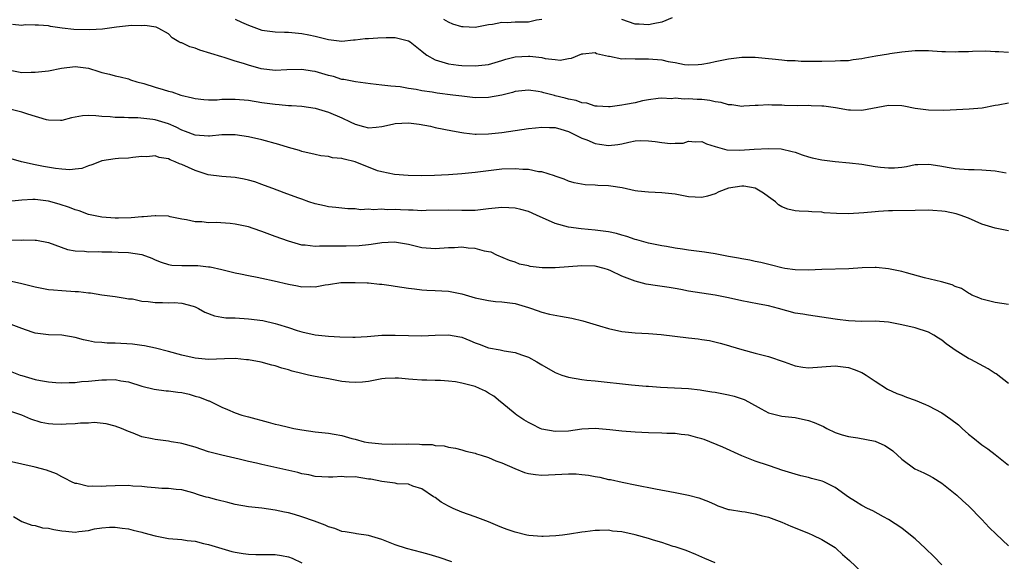
# Model space of a CAD drawing. Units: inches. Extents: x 2538000 to 2541000, y 1542000 to 1545000.
# Drawn here: x 2538247 to 2538394, y 1543751 to 1543832 of the extents above; entities that cross this region are included whole.
import ezdxf

# ---------------------------------------------------------------- set-up
doc = ezdxf.new("R2010")
doc.units = ezdxf.units.IN
doc.header["$MEASUREMENT"] = 0
doc.layers.add('LD25381542_2ft', color=64, linetype='Continuous')

msp = doc.modelspace()

# ---------------------------------------------------------------- linework, layer by layer
at = {"layer": 'LD25381542_2ft'}
for points, elevation in [([(2538279, 1543832.39), (2538279.94, 1543831.94), (2538281, 1543831.46), (2538283, 1543830.74), (2538285, 1543830.47), (2538286.42, 1543830.42), (2538287, 1543830.42), (2538289, 1543830.24), (2538290.04, 1543830.04), (2538291, 1543829.82), (2538292.59, 1543829.41), (2538293, 1543829.32), (2538295, 1543829.09), (2538296.74, 1543829.26), (2538297, 1543829.26), (2538298.53, 1543829.47), (2538299, 1543829.48), (2538300.41, 1543829.59), (2538301.64, 1543829.64), (2538303, 1543829.63), (2538304.82, 1543829.18), (2538305, 1543829.15), (2538305.24, 1543829), (2538307, 1543827.59), (2538307.31, 1543827.31), (2538307.75, 1543827), (2538309, 1543826.26), (2538310.01, 1543825.99), (2538311, 1543825.66), (2538312.5, 1543825.5), (2538313, 1543825.43), (2538315, 1543825.37), (2538317, 1543825.59), (2538319, 1543826.17), (2538319.63, 1543826.37), (2538321, 1543826.72), (2538323, 1543826.84), (2538323.19, 1543826.81), (2538325, 1543826.61), (2538325.53, 1543826.47), (2538327, 1543826.35), (2538327.75, 1543826.25), (2538329, 1543826.49), (2538329.46, 1543826.54), (2538331, 1543827.18), (2538331.18, 1543827.18), (2538333, 1543827.36), (2538333.23, 1543827.23), (2538335, 1543826.84), (2538335.16, 1543826.84), (2538337, 1543826.43), (2538337.51, 1543826.49), (2538339, 1543826.41), (2538339.55, 1543826.45), (2538341, 1543826.45), (2538343, 1543826.26), (2538343.97, 1543826.03), (2538345, 1543825.86), (2538346.41, 1543825.59), (2538347, 1543825.54), (2538348.44, 1543825.56), (2538349, 1543825.63), (2538350.16, 1543825.84), (2538351, 1543826.03), (2538353, 1543826.43), (2538355, 1543826.66), (2538357, 1543826.67), (2538359, 1543826.5), (2538359.57, 1543826.43), (2538361, 1543826.3), (2538361.8, 1543826.2), (2538363, 1543826.16), (2538363.92, 1543826.08), (2538365, 1543826.09), (2538365.94, 1543826.06), (2538367, 1543826.09), (2538369, 1543826.12), (2538369.83, 1543826.17), (2538371, 1543826.19), (2538371.69, 1543826.31), (2538373, 1543826.46), (2538373.44, 1543826.56), (2538375.12, 1543826.88), (2538377, 1543827.2), (2538377.22, 1543827.22), (2538379, 1543827.49), (2538381, 1543827.67), (2538381.68, 1543827.68), (2538383, 1543827.66), (2538383.63, 1543827.63), (2538385, 1543827.53), (2538385.54, 1543827.54), (2538387, 1543827.49), (2538387.52, 1543827.52), (2538389, 1543827.55), (2538389.59, 1543827.59), (2538391.62, 1543827.62), (2538393, 1543827.55), (2538393.55, 1543827.55), (2538395, 1543827.44)], 8008), ([(2538325, 1543832.34), (2538324.23, 1543832.23), (2538323, 1543831.93), (2538321, 1543831.92), (2538319.83, 1543831.83), (2538319, 1543831.88), (2538317.6, 1543831.6), (2538317, 1543831.52), (2538315, 1543831.15), (2538313.22, 1543831.22), (2538313, 1543831.21), (2538311.65, 1543831.65), (2538311, 1543831.91), (2538310.32, 1543832.32)], 8006), ([(2538344.56, 1543832.56), (2538343, 1543831.92), (2538341.7, 1543831.7), (2538341, 1543831.52), (2538339.62, 1543831.62), (2538339, 1543831.64), (2538337, 1543832.33)], 8006), ([(2538395, 1543819.78), (2538393.48, 1543819.48), (2538393, 1543819.41), (2538391.05, 1543819.05), (2538389.13, 1543818.87), (2538387.23, 1543818.77), (2538385.31, 1543818.69), (2538383, 1543818.71), (2538381, 1543818.98), (2538379.32, 1543819.32), (2538379, 1543819.36), (2538377, 1543819.41), (2538374.63, 1543819), (2538373, 1543818.69), (2538371.29, 1543818.71), (2538371, 1543818.74), (2538369.08, 1543819.08), (2538367.31, 1543819.31), (2538367, 1543819.34), (2538365.4, 1543819.4), (2538365, 1543819.43), (2538363.4, 1543819.4), (2538361.43, 1543819.43), (2538361, 1543819.46), (2538359.49, 1543819.49), (2538359, 1543819.53), (2538357.45, 1543819.45), (2538357, 1543819.44), (2538355.33, 1543819.33), (2538355, 1543819.3), (2538353.53, 1543819.53), (2538353, 1543819.53), (2538351.9, 1543819.9), (2538351, 1543819.99), (2538350.19, 1543820.19), (2538349, 1543820.31), (2538348.33, 1543820.33), (2538347, 1543820.44), (2538346.38, 1543820.38), (2538345, 1543820.53), (2538344.44, 1543820.44), (2538343, 1543820.55), (2538342.46, 1543820.46), (2538341, 1543820.28), (2538340.13, 1543820.13), (2538339, 1543819.84), (2538337.58, 1543819.58), (2538337, 1543819.46), (2538335.24, 1543819.24), (2538335, 1543819.22), (2538333.33, 1543819.33), (2538333, 1543819.33), (2538331.76, 1543819.76), (2538331, 1543819.81), (2538330.16, 1543820.16), (2538329, 1543820.38), (2538328.52, 1543820.52), (2538327, 1543820.9), (2538326.91, 1543820.91), (2538325.31, 1543821.31), (2538325, 1543821.41), (2538324.48, 1543821.52), (2538323, 1543821.72), (2538321, 1543821.52), (2538320.61, 1543821.39), (2538319, 1543820.98), (2538317, 1543820.61), (2538315, 1543820.6), (2538313, 1543820.82), (2538311.67, 1543821), (2538309.29, 1543821.29), (2538308.57, 1543821.43), (2538307, 1543821.63), (2538306.16, 1543821.84), (2538305, 1543821.98), (2538303.78, 1543822.22), (2538302.34, 1543822.34), (2538301, 1543822.5), (2538299.33, 1543822.67), (2538297.04, 1543822.96), (2538295.32, 1543823.32), (2538295, 1543823.34), (2538293.76, 1543823.76), (2538293, 1543823.92), (2538291, 1543824.53), (2538290.58, 1543824.58), (2538289, 1543824.85), (2538286.78, 1543824.78), (2538285, 1543824.68), (2538282.93, 1543824.93), (2538281, 1543825.46), (2538280.28, 1543825.72), (2538279, 1543826.1), (2538277.37, 1543826.63), (2538277, 1543826.72), (2538273.73, 1543827.73), (2538273, 1543828.03), (2538272.22, 1543828.22), (2538271, 1543828.82), (2538270.85, 1543828.85), (2538270.55, 1543829), (2538269.56, 1543829.56), (2538269, 1543830.19), (2538267.56, 1543831), (2538267.18, 1543831.18), (2538265.44, 1543831.44), (2538265, 1543831.39), (2538263.41, 1543831.41), (2538263, 1543831.36), (2538261.19, 1543831.19), (2538259.1, 1543830.9), (2538257.23, 1543830.77), (2538254.82, 1543830.82), (2538253.04, 1543831.04), (2538251.3, 1543831.3), (2538251, 1543831.36), (2538249.49, 1543831.49), (2538249, 1543831.46), (2538247.51, 1543831.51), (2538247, 1543831.44), (2538245.59, 1543831.59)], 8010), ([(2538245, 1543824.77), (2538247, 1543824.39), (2538248.42, 1543824.42), (2538249, 1543824.42), (2538251, 1543824.64), (2538252.97, 1543825.03), (2538255, 1543825.26), (2538257, 1543825.03), (2538258.55, 1543824.55), (2538259, 1543824.39), (2538260.14, 1543824.14), (2538261, 1543823.88), (2538261.74, 1543823.74), (2538263, 1543823.42), (2538263.3, 1543823.3), (2538264.24, 1543823), (2538265.29, 1543822.71), (2538267, 1543822.17), (2538268.19, 1543821.81), (2538269, 1543821.59), (2538269.49, 1543821.49), (2538270.88, 1543821), (2538272.6, 1543820.6), (2538273, 1543820.49), (2538274.33, 1543820.33), (2538275, 1543820.3), (2538276.3, 1543820.3), (2538277, 1543820.36), (2538278.37, 1543820.37), (2538279, 1543820.39), (2538281, 1543820.22), (2538283, 1543819.9), (2538283.8, 1543819.8), (2538285, 1543819.62), (2538285.6, 1543819.6), (2538287, 1543819.45), (2538287.45, 1543819.45), (2538289, 1543819.32), (2538291, 1543819.04), (2538293, 1543818.41), (2538295, 1543817.57), (2538296.28, 1543817), (2538297, 1543816.63), (2538298.26, 1543816.26), (2538299, 1543816.08), (2538300.16, 1543816.16), (2538301, 1543816.28), (2538302.61, 1543816.61), (2538303, 1543816.71), (2538305, 1543816.84), (2538306.63, 1543816.63), (2538308.31, 1543816.31), (2538309, 1543816.14), (2538311.62, 1543815.62), (2538313, 1543815.38), (2538313.33, 1543815.33), (2538315, 1543815.15), (2538315.15, 1543815.15), (2538317, 1543815.19), (2538319, 1543815.4), (2538323, 1543815.97), (2538324.07, 1543816.07), (2538325, 1543816.2), (2538326.14, 1543816.14), (2538327, 1543816.15), (2538327.86, 1543815.86), (2538329, 1543815.55), (2538331, 1543814.55), (2538331.74, 1543814.26), (2538333, 1543813.73), (2538333.65, 1543813.65), (2538335, 1543813.42), (2538336.42, 1543813.58), (2538337, 1543813.69), (2538338.07, 1543813.93), (2538339, 1543814.12), (2538339.84, 1543814.16), (2538341, 1543814.14), (2538342.03, 1543814.03), (2538343, 1543813.87), (2538344.29, 1543813.71), (2538345, 1543813.76), (2538346.21, 1543813.79), (2538347, 1543814.06), (2538348.01, 1543813.99), (2538349, 1543814.04), (2538349.7, 1543813.7), (2538351, 1543813.27), (2538352.76, 1543812.76), (2538354.71, 1543812.71), (2538356.88, 1543812.88), (2538358.99, 1543812.99), (2538360.92, 1543812.92), (2538362.54, 1543812.54), (2538363, 1543812.41), (2538364.04, 1543812.04), (2538365, 1543811.73), (2538365.58, 1543811.58), (2538367, 1543811.26), (2538369.02, 1543811.02), (2538371.15, 1543810.85), (2538373, 1543810.62), (2538375, 1543810.29), (2538375.82, 1543810.18), (2538377, 1543810.07), (2538377.93, 1543810.07), (2538379, 1543810.2), (2538379.73, 1543810.27), (2538381, 1543810.57), (2538381.43, 1543810.57), (2538383, 1543810.64), (2538383.41, 1543810.59), (2538385, 1543810.31), (2538385.8, 1543810.2), (2538387, 1543809.98), (2538389, 1543809.85), (2538389.85, 1543809.85), (2538391, 1543809.8), (2538393, 1543809.62), (2538394.65, 1543809.35)], 8012), ([(2538395, 1543800.64), (2538393, 1543801.01), (2538391, 1543801.65), (2538389, 1543802.52), (2538387.78, 1543803), (2538387.18, 1543803.18), (2538385.51, 1543803.51), (2538385, 1543803.57), (2538383.68, 1543803.68), (2538383, 1543803.71), (2538381, 1543803.7), (2538377.61, 1543803.61), (2538377, 1543803.61), (2538375.51, 1543803.51), (2538375, 1543803.5), (2538373.32, 1543803.32), (2538371, 1543803.19), (2538369.22, 1543803.22), (2538367.35, 1543803.35), (2538367, 1543803.42), (2538365.49, 1543803.49), (2538365, 1543803.55), (2538363.59, 1543803.59), (2538363, 1543803.63), (2538361.9, 1543803.9), (2538361, 1543804.21), (2538360.52, 1543804.52), (2538360.07, 1543805), (2538359, 1543805.71), (2538358.26, 1543806.26), (2538357.03, 1543807.03), (2538355.32, 1543807.32), (2538355, 1543807.34), (2538353, 1543807.03), (2538351.54, 1543806.46), (2538351, 1543806.19), (2538349.84, 1543805.84), (2538349, 1543805.61), (2538347, 1543805.71), (2538345, 1543806.11), (2538343, 1543806.34), (2538341, 1543806.42), (2538339.41, 1543806.59), (2538339, 1543806.65), (2538337.07, 1543807.07), (2538335.34, 1543807.34), (2538335, 1543807.37), (2538333.43, 1543807.43), (2538333, 1543807.47), (2538331.52, 1543807.52), (2538329.85, 1543807.85), (2538329, 1543808.09), (2538328.38, 1543808.38), (2538327, 1543808.83), (2538326.89, 1543808.89), (2538325, 1543809.46), (2538324.5, 1543809.5), (2538323, 1543809.83), (2538322.16, 1543809.84), (2538321, 1543809.94), (2538319, 1543809.86), (2538317, 1543809.64), (2538315, 1543809.36), (2538313, 1543809.16), (2538311, 1543809.03), (2538308.91, 1543808.91), (2538306.89, 1543808.89), (2538304.95, 1543808.95), (2538302.9, 1543809.1), (2538301, 1543809.47), (2538300.36, 1543809.64), (2538297, 1543810.97), (2538295.37, 1543811.37), (2538295, 1543811.48), (2538293.6, 1543811.6), (2538293, 1543811.76), (2538291.87, 1543811.87), (2538291, 1543812.06), (2538289, 1543812.55), (2538288.66, 1543812.66), (2538287, 1543813.12), (2538285.57, 1543813.57), (2538283, 1543814.27), (2538281, 1543814.72), (2538279, 1543815.02), (2538277, 1543815.02), (2538275.16, 1543814.84), (2538275, 1543814.84), (2538273, 1543814.97), (2538271.54, 1543815.54), (2538271, 1543815.71), (2538270.16, 1543816.16), (2538269, 1543816.67), (2538268, 1543817), (2538267, 1543817.3), (2538266.65, 1543817.35), (2538264.43, 1543817.57), (2538263, 1543817.56), (2538262.38, 1543817.62), (2538261, 1543817.62), (2538260.28, 1543817.72), (2538259, 1543817.8), (2538258.1, 1543817.9), (2538257, 1543817.92), (2538256.12, 1543817.88), (2538254.44, 1543817.56), (2538253, 1543817.2), (2538252.81, 1543817.19), (2538251, 1543817.25), (2538250.7, 1543817.3), (2538247.89, 1543818.11), (2538247, 1543818.42), (2538245, 1543818.93)], 8014), ([(2538395, 1543789.58), (2538393, 1543789.9), (2538391, 1543790.39), (2538390.58, 1543790.58), (2538389.51, 1543791), (2538389.19, 1543791.19), (2538389, 1543791.26), (2538387.97, 1543791.97), (2538387, 1543792.3), (2538386.55, 1543792.55), (2538384.97, 1543792.97), (2538382.41, 1543793.59), (2538379.69, 1543794.31), (2538379, 1543794.52), (2538377, 1543794.95), (2538375.14, 1543795.14), (2538375, 1543795.14), (2538373.06, 1543795.06), (2538371.08, 1543794.92), (2538367, 1543794.82), (2538365, 1543794.73), (2538363, 1543794.76), (2538361.47, 1543795), (2538361, 1543795.08), (2538359.48, 1543795.48), (2538357.88, 1543795.88), (2538357, 1543796.05), (2538356.22, 1543796.22), (2538355, 1543796.41), (2538354.52, 1543796.52), (2538353, 1543796.79), (2538351, 1543797.18), (2538349.43, 1543797.43), (2538347, 1543797.73), (2538346.11, 1543797.89), (2538345, 1543798.03), (2538343.73, 1543798.27), (2538343, 1543798.37), (2538341, 1543798.77), (2538339.27, 1543799.27), (2538339, 1543799.33), (2538337.77, 1543799.77), (2538337, 1543799.97), (2538336.21, 1543800.21), (2538335, 1543800.48), (2538333, 1543800.75), (2538330.91, 1543800.91), (2538329, 1543801.16), (2538327, 1543801.72), (2538324.2, 1543803), (2538323, 1543803.52), (2538321.84, 1543803.84), (2538321, 1543804.01), (2538320.08, 1543804.08), (2538319, 1543804.11), (2538318.03, 1543804.03), (2538317, 1543803.93), (2538315, 1543803.7), (2538313, 1543803.66), (2538311, 1543803.73), (2538307.68, 1543803.68), (2538307, 1543803.64), (2538305.72, 1543803.72), (2538305, 1543803.71), (2538303.8, 1543803.8), (2538303, 1543803.83), (2538301.81, 1543803.8), (2538301, 1543803.86), (2538299.77, 1543803.77), (2538299, 1543803.86), (2538297.79, 1543803.79), (2538297, 1543803.92), (2538295.92, 1543803.92), (2538294.12, 1543804.12), (2538293, 1543804.23), (2538292.4, 1543804.4), (2538291, 1543804.7), (2538290.05, 1543805), (2538289, 1543805.36), (2538288.41, 1543805.59), (2538286.34, 1543806.34), (2538284.65, 1543807), (2538283.43, 1543807.43), (2538283, 1543807.58), (2538281.96, 1543807.96), (2538281, 1543808.22), (2538280.38, 1543808.38), (2538279, 1543808.63), (2538277, 1543808.78), (2538274.97, 1543809.03), (2538273, 1543809.66), (2538271, 1543810.59), (2538270.68, 1543810.68), (2538270.02, 1543811), (2538269.28, 1543811.28), (2538269, 1543811.44), (2538267.62, 1543811.62), (2538267, 1543811.86), (2538265.75, 1543811.75), (2538265, 1543811.76), (2538263.64, 1543811.64), (2538263, 1543811.55), (2538261.49, 1543811.49), (2538261, 1543811.45), (2538259, 1543811.12), (2538258.66, 1543811), (2538257.49, 1543810.51), (2538257, 1543810.36), (2538256, 1543810), (2538255, 1543809.87), (2538254.21, 1543809.78), (2538253, 1543809.86), (2538252.04, 1543809.96), (2538250.26, 1543810.26), (2538249, 1543810.53), (2538246.96, 1543811), (2538245.41, 1543811.41)], 8016), ([(2538395, 1543777.74), (2538393.16, 1543779.16), (2538393, 1543779.25), (2538391.95, 1543779.95), (2538389.34, 1543781.34), (2538389, 1543781.5), (2538387, 1543782.72), (2538386.64, 1543783), (2538385.68, 1543783.68), (2538385, 1543784.22), (2538384.51, 1543784.51), (2538383.81, 1543785), (2538383, 1543785.43), (2538381, 1543786.08), (2538379, 1543786.54), (2538377, 1543786.91), (2538375, 1543787.07), (2538373, 1543787.05), (2538371, 1543787.11), (2538369.34, 1543787.34), (2538369, 1543787.38), (2538367, 1543787.69), (2538365, 1543787.96), (2538364.14, 1543788.14), (2538363, 1543788.3), (2538360.5, 1543789), (2538359, 1543789.4), (2538357.63, 1543789.63), (2538356.05, 1543789.95), (2538355, 1543790.12), (2538353, 1543790.59), (2538351, 1543790.99), (2538347, 1543791.6), (2538345.84, 1543791.84), (2538345, 1543791.96), (2538344.12, 1543792.12), (2538342.36, 1543792.36), (2538340.64, 1543792.64), (2538339, 1543793.07), (2538337, 1543793.85), (2538335.36, 1543794.64), (2538335, 1543794.8), (2538334.35, 1543795), (2538333, 1543795.32), (2538331, 1543795.38), (2538327, 1543795.06), (2538325.08, 1543795.08), (2538323.28, 1543795.28), (2538323, 1543795.37), (2538321.65, 1543795.65), (2538321, 1543795.91), (2538320.18, 1543796.18), (2538318.28, 1543797), (2538317.42, 1543797.42), (2538317, 1543797.5), (2538316.42, 1543797.58), (2538315, 1543798), (2538313.97, 1543798.03), (2538313, 1543798.17), (2538311.92, 1543798.08), (2538311, 1543798.06), (2538309, 1543797.92), (2538307, 1543798.09), (2538305, 1543798.56), (2538302.93, 1543798.93), (2538301, 1543798.85), (2538299.43, 1543798.57), (2538299, 1543798.55), (2538297.62, 1543798.38), (2538295.66, 1543798.34), (2538295, 1543798.35), (2538294.32, 1543798.32), (2538293, 1543798.32), (2538291.65, 1543798.35), (2538291, 1543798.28), (2538289.52, 1543798.48), (2538289, 1543798.5), (2538287, 1543799.07), (2538285, 1543799.78), (2538283, 1543800.55), (2538281.72, 1543801), (2538281, 1543801.24), (2538279, 1543801.65), (2538278.28, 1543801.72), (2538276.14, 1543801.86), (2538275, 1543801.83), (2538274.03, 1543801.97), (2538273, 1543801.97), (2538271.72, 1543802.28), (2538271, 1543802.38), (2538269.25, 1543802.75), (2538269, 1543802.82), (2538267.12, 1543802.88), (2538267, 1543802.9), (2538265.27, 1543802.73), (2538265, 1543802.74), (2538263.42, 1543802.58), (2538261.49, 1543802.51), (2538261, 1543802.51), (2538259, 1543802.66), (2538257, 1543803.08), (2538255.62, 1543803.62), (2538255, 1543803.78), (2538254.14, 1543804.14), (2538252.61, 1543804.61), (2538251, 1543805.06), (2538249, 1543805.33), (2538248.66, 1543805.34), (2538247, 1543805.25), (2538245, 1543805.01)], 8018), ([(2538245.28, 1543799.28), (2538247, 1543799.23), (2538247.26, 1543799.26), (2538249, 1543799.25), (2538249.22, 1543799.22), (2538251, 1543798.89), (2538253.84, 1543797.84), (2538255, 1543797.65), (2538256.41, 1543797.59), (2538257, 1543797.49), (2538258.49, 1543797.51), (2538259, 1543797.47), (2538260.53, 1543797.47), (2538261.45, 1543797.45), (2538263, 1543797.38), (2538265, 1543797.06), (2538266.5, 1543796.51), (2538267, 1543796.27), (2538267.91, 1543795.91), (2538269, 1543795.58), (2538269.5, 1543795.5), (2538271, 1543795.41), (2538273.41, 1543795.41), (2538275, 1543795.25), (2538275.24, 1543795.24), (2538277, 1543794.84), (2538279, 1543794.35), (2538279.8, 1543794.2), (2538281, 1543793.92), (2538282.32, 1543793.68), (2538283, 1543793.52), (2538284.88, 1543793.12), (2538287, 1543792.63), (2538288.38, 1543792.38), (2538289, 1543792.25), (2538290.27, 1543792.27), (2538291, 1543792.22), (2538292.53, 1543792.53), (2538293, 1543792.57), (2538294.86, 1543792.86), (2538295, 1543792.88), (2538297, 1543792.9), (2538298.82, 1543792.82), (2538299, 1543792.82), (2538300.65, 1543792.65), (2538301, 1543792.64), (2538302.42, 1543792.42), (2538303, 1543792.35), (2538305, 1543792.04), (2538305.91, 1543791.91), (2538307, 1543791.8), (2538307.75, 1543791.75), (2538309, 1543791.7), (2538311, 1543791.57), (2538313, 1543791.17), (2538315, 1543790.58), (2538315.51, 1543790.49), (2538317, 1543790.16), (2538318.04, 1543790.04), (2538319, 1543790), (2538321, 1543789.73), (2538323, 1543789.15), (2538323.46, 1543789), (2538325, 1543788.44), (2538326.14, 1543788.14), (2538327.81, 1543787.81), (2538329.53, 1543787.53), (2538331.15, 1543787.15), (2538333.64, 1543786.36), (2538335, 1543785.96), (2538337, 1543785.54), (2538339, 1543785.34), (2538341, 1543785.23), (2538342.92, 1543785.08), (2538347, 1543784.59), (2538348.45, 1543784.45), (2538349, 1543784.35), (2538350.18, 1543784.18), (2538351.77, 1543783.77), (2538353, 1543783.42), (2538353.31, 1543783.31), (2538355, 1543782.81), (2538357, 1543782.27), (2538359, 1543781.76), (2538361.36, 1543781), (2538363, 1543780.37), (2538364.17, 1543780.17), (2538365, 1543780.06), (2538369, 1543780.37), (2538371, 1543780.11), (2538371.85, 1543779.85), (2538373, 1543779.36), (2538373.25, 1543779.25), (2538373.65, 1543779), (2538375, 1543778.06), (2538376.87, 1543776.87), (2538378.25, 1543776.25), (2538379, 1543775.98), (2538379.7, 1543775.7), (2538381, 1543775.24), (2538382.56, 1543774.56), (2538383, 1543774.39), (2538385, 1543773.33), (2538386.37, 1543772.37), (2538387.52, 1543771.52), (2538388.05, 1543771), (2538389, 1543770.14), (2538389.66, 1543769.66), (2538391, 1543768.52), (2538391.93, 1543767.93), (2538393, 1543767.08), (2538395, 1543765.51)], 8020), ([(2538245, 1543793.17), (2538247, 1543792.74), (2538249, 1543792.21), (2538250.02, 1543792.02), (2538251, 1543791.85), (2538251.78, 1543791.78), (2538253, 1543791.69), (2538255, 1543791.55), (2538255.53, 1543791.53), (2538257, 1543791.32), (2538257.32, 1543791.32), (2538259, 1543791.03), (2538261, 1543790.76), (2538262.51, 1543790.51), (2538263, 1543790.45), (2538263.59, 1543790.41), (2538265, 1543790.07), (2538265.95, 1543790.05), (2538267, 1543789.86), (2538268.13, 1543789.87), (2538269, 1543789.85), (2538269.88, 1543789.88), (2538271, 1543789.8), (2538272.69, 1543789.31), (2538273, 1543789.24), (2538273.5, 1543789), (2538274.44, 1543788.44), (2538275.89, 1543787.89), (2538277, 1543787.68), (2538277.6, 1543787.6), (2538279, 1543787.56), (2538281, 1543787.45), (2538283.16, 1543787.16), (2538285, 1543786.75), (2538285.37, 1543786.63), (2538287, 1543786.15), (2538288.3, 1543785.7), (2538289, 1543785.48), (2538291, 1543785.03), (2538293, 1543784.83), (2538294.73, 1543784.73), (2538296.68, 1543784.68), (2538297, 1543784.69), (2538298.8, 1543784.8), (2538301, 1543784.98), (2538303, 1543785), (2538305, 1543784.92), (2538307, 1543784.9), (2538309, 1543785), (2538311, 1543785.03), (2538312.73, 1543784.73), (2538313, 1543784.66), (2538314.19, 1543784.19), (2538315, 1543783.85), (2538315.63, 1543783.63), (2538317, 1543783.1), (2538318.78, 1543782.78), (2538319.36, 1543782.64), (2538321, 1543782.4), (2538321.95, 1543782.05), (2538323, 1543781.7), (2538324.25, 1543781), (2538325, 1543780.53), (2538327, 1543779.38), (2538328.02, 1543779), (2538329, 1543778.68), (2538331, 1543778.35), (2538331.75, 1543778.25), (2538333, 1543778.11), (2538338.47, 1543777.53), (2538340.68, 1543777.32), (2538341, 1543777.31), (2538342.83, 1543777.17), (2538344.92, 1543777.08), (2538347, 1543776.96), (2538348.76, 1543776.76), (2538349, 1543776.75), (2538350.49, 1543776.49), (2538351, 1543776.43), (2538353, 1543776.04), (2538353.85, 1543775.85), (2538355.35, 1543775.35), (2538356.02, 1543775), (2538357.91, 1543773.91), (2538359, 1543773.34), (2538361, 1543772.83), (2538363, 1543772.61), (2538365, 1543772.19), (2538365.87, 1543771.87), (2538367.27, 1543771.27), (2538367.78, 1543771), (2538369, 1543770.41), (2538370.04, 1543770.04), (2538371, 1543769.77), (2538372.42, 1543769.58), (2538375, 1543769.1), (2538376.45, 1543768.45), (2538377, 1543768.1), (2538377.65, 1543767.65), (2538379, 1543766.4), (2538380.96, 1543764.96), (2538382.33, 1543764.33), (2538383, 1543763.97), (2538383.66, 1543763.66), (2538385, 1543762.8), (2538387, 1543761.21), (2538387.24, 1543761), (2538388.15, 1543760.15), (2538389, 1543759.38), (2538391, 1543757.34), (2538392.13, 1543756.13), (2538393.14, 1543755.14), (2538395, 1543753.39)], 8022), ([(2538385, 1543750.55), (2538383.8, 1543751.8), (2538382.56, 1543753), (2538381, 1543754.44), (2538379.58, 1543755.58), (2538379, 1543756.03), (2538377, 1543757.35), (2538376.25, 1543757.75), (2538374.65, 1543758.65), (2538373.85, 1543759), (2538373, 1543759.44), (2538372.05, 1543760.05), (2538371, 1543760.7), (2538369, 1543762.13), (2538367.3, 1543763), (2538367.08, 1543763.08), (2538365.48, 1543763.48), (2538365, 1543763.62), (2538363.87, 1543763.87), (2538363, 1543764.12), (2538361, 1543764.75), (2538360.33, 1543765), (2538359, 1543765.42), (2538357, 1543766.1), (2538355, 1543766.89), (2538352.17, 1543768.17), (2538349.35, 1543769.35), (2538349, 1543769.46), (2538348.41, 1543769.59), (2538347, 1543769.99), (2538345.91, 1543770.09), (2538345, 1543770.23), (2538343.74, 1543770.26), (2538343, 1543770.3), (2538341, 1543770.35), (2538339, 1543770.43), (2538337, 1543770.6), (2538335.19, 1543770.81), (2538333.02, 1543770.98), (2538331, 1543770.87), (2538329, 1543770.61), (2538327, 1543770.52), (2538325, 1543770.9), (2538324.77, 1543771), (2538323.6, 1543771.6), (2538323, 1543771.9), (2538322.31, 1543772.31), (2538321.27, 1543773), (2538321, 1543773.19), (2538319, 1543774.84), (2538318.82, 1543775), (2538317.81, 1543775.81), (2538317, 1543776.29), (2538316.57, 1543776.57), (2538315.65, 1543777), (2538315, 1543777.26), (2538313, 1543777.8), (2538312.04, 1543777.96), (2538311, 1543778.1), (2538309.8, 1543778.2), (2538309, 1543778.2), (2538307.75, 1543778.25), (2538307, 1543778.25), (2538305.66, 1543778.34), (2538305, 1543778.37), (2538303.49, 1543778.51), (2538303, 1543778.52), (2538301.52, 1543778.48), (2538301, 1543778.43), (2538299, 1543778.05), (2538298.09, 1543777.91), (2538297, 1543777.86), (2538296.09, 1543777.91), (2538295, 1543778.05), (2538293.74, 1543778.26), (2538293, 1543778.41), (2538291, 1543778.78), (2538290.02, 1543779), (2538289, 1543779.21), (2538287.57, 1543779.57), (2538287, 1543779.78), (2538286, 1543780.01), (2538285, 1543780.4), (2538284.49, 1543780.49), (2538282.92, 1543780.92), (2538281, 1543781.28), (2538280.71, 1543781.29), (2538279, 1543781.47), (2538277.43, 1543781.43), (2538275, 1543781.32), (2538273, 1543781.51), (2538271, 1543781.98), (2538269, 1543782.55), (2538267.04, 1543783.04), (2538265.39, 1543783.39), (2538265, 1543783.42), (2538263.62, 1543783.62), (2538261, 1543783.77), (2538259.79, 1543783.79), (2538259, 1543783.87), (2538257.93, 1543783.93), (2538257, 1543784.14), (2538256.26, 1543784.26), (2538255, 1543784.65), (2538253, 1543784.99), (2538251, 1543785.05), (2538249, 1543785.29), (2538248.58, 1543785.42), (2538247, 1543785.98), (2538245.43, 1543786.57)], 8024), ([(2538245.5, 1543779.5), (2538246.75, 1543779), (2538247, 1543778.91), (2538249, 1543778.35), (2538249.83, 1543778.17), (2538251, 1543777.96), (2538252.12, 1543777.88), (2538253, 1543777.81), (2538254.11, 1543777.89), (2538255, 1543777.89), (2538255.98, 1543778.02), (2538257, 1543778.08), (2538259, 1543778.28), (2538259.73, 1543778.27), (2538261, 1543778.32), (2538261.85, 1543778.15), (2538263, 1543777.99), (2538265, 1543777.34), (2538266.86, 1543776.86), (2538268.64, 1543776.64), (2538269, 1543776.63), (2538270.43, 1543776.43), (2538271, 1543776.36), (2538272.11, 1543776.11), (2538273, 1543775.85), (2538273.68, 1543775.68), (2538275, 1543775.14), (2538275.12, 1543775.12), (2538277, 1543774.2), (2538277.84, 1543773.84), (2538279, 1543773.33), (2538280.01, 1543773), (2538281, 1543772.71), (2538283.95, 1543771.95), (2538285, 1543771.66), (2538285.55, 1543771.55), (2538287, 1543771.17), (2538287.82, 1543771), (2538289, 1543770.79), (2538291, 1543770.51), (2538293, 1543770.28), (2538293.88, 1543770.12), (2538295, 1543769.95), (2538296.49, 1543769.51), (2538297, 1543769.39), (2538298.37, 1543769), (2538299, 1543768.87), (2538301, 1543768.69), (2538302.66, 1543768.66), (2538303, 1543768.68), (2538304.66, 1543768.66), (2538305, 1543768.67), (2538306.64, 1543768.64), (2538307, 1543768.61), (2538308.57, 1543768.57), (2538309, 1543768.46), (2538310.38, 1543768.38), (2538311, 1543768.17), (2538312.04, 1543768.04), (2538313, 1543767.78), (2538313.6, 1543767.6), (2538315, 1543767.29), (2538315.2, 1543767.2), (2538315.89, 1543767), (2538317, 1543766.64), (2538318.13, 1543766.13), (2538319, 1543765.83), (2538320.97, 1543764.97), (2538322.41, 1543764.41), (2538323, 1543764.25), (2538324.07, 1543764.07), (2538325, 1543764.01), (2538326.02, 1543764.02), (2538327, 1543764.09), (2538329, 1543764.19), (2538330.17, 1543764.17), (2538331, 1543764.11), (2538332, 1543764), (2538333, 1543763.79), (2538333.69, 1543763.69), (2538335, 1543763.36), (2538335.32, 1543763.32), (2538337.07, 1543762.93), (2538339, 1543762.56), (2538342.04, 1543761.96), (2538345, 1543761.41), (2538347, 1543761.01), (2538348.58, 1543760.58), (2538350.03, 1543760.03), (2538351, 1543759.57), (2538351.4, 1543759.4), (2538353, 1543758.86), (2538353.16, 1543758.84), (2538355, 1543758.52), (2538355.53, 1543758.47), (2538357, 1543758.21), (2538357.93, 1543757.93), (2538359, 1543757.68), (2538361, 1543756.95), (2538362.36, 1543756.36), (2538365, 1543755.29), (2538365.68, 1543755), (2538367, 1543754.32), (2538369, 1543753.12), (2538369.16, 1543753), (2538370.11, 1543752.11), (2538371.17, 1543751.17), (2538373, 1543749.44)], 8026), ([(2538351, 1543750.86), (2538349.47, 1543751.47), (2538348.09, 1543752.09), (2538346.67, 1543752.67), (2538345, 1543753.23), (2538344.69, 1543753.31), (2538343, 1543753.88), (2538341.78, 1543754.22), (2538341, 1543754.47), (2538339.02, 1543755.02), (2538337, 1543755.47), (2538335.61, 1543755.61), (2538335, 1543755.72), (2538333.67, 1543755.67), (2538333, 1543755.71), (2538331.5, 1543755.5), (2538331, 1543755.46), (2538329.15, 1543755.15), (2538328.11, 1543755), (2538327.12, 1543754.88), (2538325.21, 1543754.79), (2538325, 1543754.8), (2538323.06, 1543754.94), (2538322.75, 1543755), (2538321, 1543755.44), (2538319.83, 1543755.83), (2538319, 1543756.16), (2538318.39, 1543756.39), (2538317, 1543756.98), (2538315, 1543757.74), (2538313, 1543758.45), (2538311.7, 1543759), (2538311.22, 1543759.22), (2538311, 1543759.35), (2538309.92, 1543759.92), (2538309, 1543760.62), (2538308.76, 1543760.76), (2538307, 1543761.93), (2538305.64, 1543762.36), (2538305, 1543762.62), (2538303.31, 1543762.69), (2538303, 1543762.77), (2538301, 1543763.03), (2538299.38, 1543763.38), (2538299, 1543763.41), (2538297, 1543763.72), (2538295.7, 1543763.7), (2538295, 1543763.78), (2538293.67, 1543763.67), (2538293, 1543763.69), (2538291, 1543763.79), (2538290.05, 1543764.05), (2538289, 1543764.2), (2538288.39, 1543764.39), (2538284.8, 1543765.2), (2538283, 1543765.58), (2538282.23, 1543765.77), (2538281, 1543766.04), (2538279.6, 1543766.4), (2538277, 1543767), (2538275, 1543767.51), (2538273, 1543768.18), (2538271, 1543768.76), (2538270.77, 1543768.77), (2538269.43, 1543769), (2538269, 1543769.09), (2538267, 1543769.33), (2538266.56, 1543769.44), (2538265, 1543769.73), (2538263.71, 1543770.29), (2538263, 1543770.52), (2538261.94, 1543771), (2538261, 1543771.36), (2538259.67, 1543771.67), (2538257.87, 1543771.87), (2538257, 1543771.8), (2538255.81, 1543771.81), (2538255, 1543771.69), (2538253.66, 1543771.66), (2538253, 1543771.6), (2538251.66, 1543771.66), (2538251, 1543771.7), (2538249.91, 1543771.91), (2538248.38, 1543772.38), (2538247.03, 1543773), (2538245.5, 1543773.5)], 8028), ([(2538311.53, 1543751), (2538309.62, 1543751.62), (2538308.09, 1543752.09), (2538307, 1543752.4), (2538304.69, 1543753), (2538303, 1543753.54), (2538301, 1543754.32), (2538299, 1543754.93), (2538297.21, 1543755.21), (2538297, 1543755.22), (2538295.51, 1543755.51), (2538295, 1543755.54), (2538293.98, 1543755.98), (2538293, 1543756.24), (2538292.49, 1543756.49), (2538290.92, 1543757.08), (2538289, 1543757.75), (2538287.92, 1543758.08), (2538287, 1543758.32), (2538286.43, 1543758.43), (2538285, 1543758.75), (2538283.03, 1543759.03), (2538281, 1543759.26), (2538279, 1543759.61), (2538277.89, 1543759.89), (2538276.27, 1543760.27), (2538275, 1543760.62), (2538274.68, 1543760.68), (2538273.67, 1543761), (2538272.65, 1543761.35), (2538271, 1543761.81), (2538270.15, 1543761.85), (2538269, 1543762), (2538268.02, 1543761.97), (2538267, 1543762.11), (2538265.83, 1543762.17), (2538265, 1543762.3), (2538263.64, 1543762.36), (2538263, 1543762.42), (2538261, 1543762.39), (2538259.65, 1543762.35), (2538259, 1543762.29), (2538257.64, 1543762.36), (2538257, 1543762.3), (2538255.28, 1543762.72), (2538255, 1543762.74), (2538254.45, 1543763), (2538253.51, 1543763.51), (2538253, 1543763.74), (2538252.19, 1543764.19), (2538250.72, 1543764.72), (2538249, 1543765.18), (2538245, 1543766.1)], 8030), ([(2538245.78, 1543757.78), (2538247, 1543757.06), (2538248.49, 1543756.49), (2538249, 1543756.43), (2538250.11, 1543756.11), (2538251, 1543756.03), (2538251.82, 1543755.82), (2538253, 1543755.62), (2538253.59, 1543755.59), (2538255, 1543755.45), (2538255.55, 1543755.55), (2538257, 1543755.69), (2538257.92, 1543755.92), (2538259, 1543756.07), (2538260.17, 1543756.17), (2538261, 1543756.18), (2538262.05, 1543756.05), (2538263, 1543755.94), (2538263.72, 1543755.72), (2538265, 1543755.43), (2538265.32, 1543755.32), (2538267, 1543754.87), (2538269, 1543754.51), (2538271, 1543754.32), (2538271.79, 1543754.21), (2538273, 1543754.07), (2538274.24, 1543753.76), (2538275, 1543753.6), (2538277, 1543752.97), (2538278.53, 1543752.53), (2538279, 1543752.42), (2538280.22, 1543752.22), (2538281, 1543752.14), (2538282.1, 1543752.1), (2538283, 1543752.11), (2538285, 1543752.09), (2538285.96, 1543751.96), (2538287, 1543751.75), (2538287.56, 1543751.56), (2538289, 1543750.85)], 8032)]:
    msp.add_lwpolyline(points, dxfattribs=dict(at, elevation=elevation))

doc.saveas('drawing.dxf')
